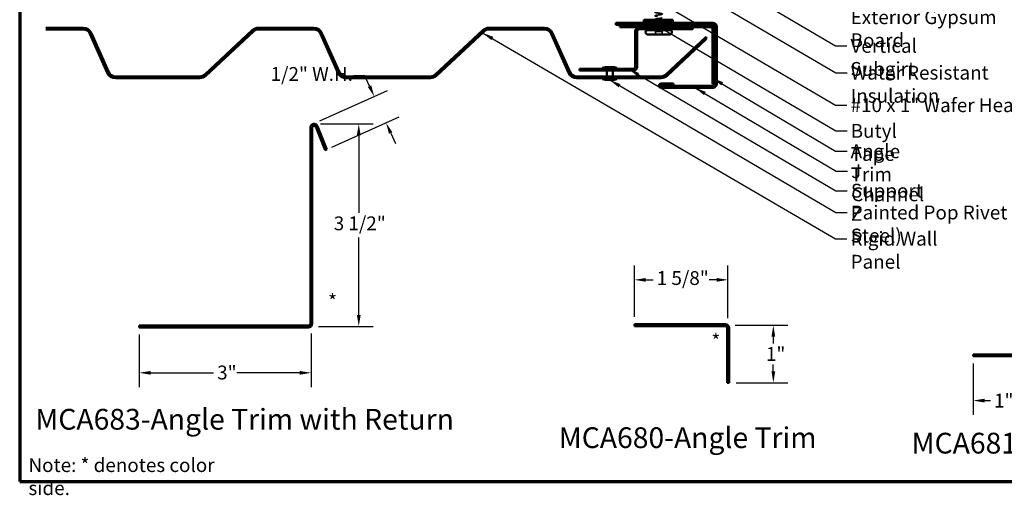
# Model space of a CAD drawing. Units: inches. Extents: x 0.6 to 33.4, y 0.4 to 21.4.
# Drawn here: x 0.6 to 17.7, y 0.4 to 8.6 of the extents above; entities that cross this region are included whole.
import ezdxf

# ---------------------------------------------------------------- set-up
doc = ezdxf.new("R2010")
doc.units = ezdxf.units.IN
doc.header["$LTSCALE"] = 2
doc.header["$MEASUREMENT"] = 0
doc.linetypes.add('DASHED', pattern=[0.2067, 0.1654, -0.0413])
doc.layers.get('0').update_dxf_attribs({"lineweight": 13})
for name, color, linetype, lineweight in [('Border (ANSI)', 7, 'Continuous', 70), ('Dimension (ANSI)', 7, 'Continuous', 25), ('Hatch (ANSI)', 7, 'Continuous', 18), ('Hidden (ANSI)', 7, 'DASHED', 35), ('Symbol (ANSI)', 7, 'Continuous', 25), ('Visible (ANSI)', 7, 'Continuous', 50)]:
    doc.layers.add(name, color=color, linetype=linetype, lineweight=lineweight)
doc.styles.add('Label Text (ANSI)', font='tahoma.ttf')
doc.styles.add('Note Text (ANSI)', font='tahoma.ttf')
doc.dimstyles.new('Architectural (ANSI)', dxfattribs={"dimscale": 2, "dimtxt": 0.12, "dimasz": 0.098425, "dimexe": 0.125, "dimexo": 0.0625, "dimgap": 0.031496, "dimtad": 0, "dimtih": 1, "dimtoh": 1, "dimdec": 4, "dimrnd": 1e-08, "dimzin": 3, "dimdsep": 46, "dimlunit": 4, "dimtxsty": 'Note Text (ANSI)', "dimcen": 0.09, "dimdle": 0.393701, "dimclrd": 256, "dimclre": 256, "dimclrt": 256, "dimadec": 0, "dimazin": 3, "dimtfac": 1, "dimtofl": 0, "dimtmove": 0, "dimatfit": 3, "dimfxl": 1, "dimfrac": 2, "dimtolj": 1, "dimtzin": 12, "dimlwd": -1, "dimlwe": -1, "dimarcsym": 0})
doc.dimstyles.new('Default (ANSI)$7', dxfattribs={"dimscale": 2, "dimtxt": 0.12, "dimasz": 0.098425, "dimexe": 0.125, "dimexo": 0.0625, "dimgap": 0.031496, "dimtad": 0, "dimtih": 1, "dimtoh": 1, "dimrnd": 1e-08, "dimzin": 4, "dimdsep": 46, "dimtxsty": 'Note Text (ANSI)', "dimcen": 0.09, "dimdle": 0.393701, "dimclrd": 256, "dimclre": 256, "dimclrt": 256, "dimadec": 0, "dimazin": 1, "dimtfac": 1, "dimtofl": 0, "dimtmove": 0, "dimatfit": 3, "dimfxl": 1, "dimtolj": 1, "dimtzin": 4, "dimlwd": -1, "dimlwe": -1, "dimarcsym": 0})

# ---------------------------------------------------------------- blocks, each defined once
blk = doc.blocks.new('Borders ATAS A Border')
at = {"layer": 'Border (ANSI)'}
for p, q in [((0.3, 10.7), (0.3, 0.3)), ((0.3, 0.3), (16.7, 0.3))]:
    blk.add_line(p, q, dxfattribs=at)
blk = doc.blocks.new('*D8')
at = {"layer": 'Defpoints', "color": 0, "transparency": 16777216}
for p in [(5.693, 6.801), (6.954, 6.822), (5.899, 6.346)]:
    blk.add_point(p, dxfattribs=at)
at = {"layer": 'Dimension (ANSI)', "transparency": 16777216}
for p, q in [((6.587, 7.636), (6.39, 7.636)), ((6.668, 7.456), (6.587, 7.636)), ((5.807, 6.852), (6.977, 7.38)), ((6.013, 6.397), (7.182, 6.925)), ((7.035, 6.642), (7.116, 6.463))]:
    blk.add_line(p, q, dxfattribs=at)
for points in [[(6.698, 7.47), (6.638, 7.443), (6.749, 7.277)], [(7.065, 6.656), (7.005, 6.629), (6.954, 6.822)]]:
    blk.add_solid(points, dxfattribs=at)
at = {"layer": 'Dimension (ANSI)', "transparency": 16777216, "insert": (4.952, 7.787), "char_height": 0.24, "attachment_point": 1, "style": 'Note Text (ANSI)'}
blk.add_mtext('\\A1;1/2"{ W.H.}', dxfattribs=at)
blk = doc.blocks.new('*D9')
at = {"layer": 'Defpoints', "color": 0, "transparency": 16777216}
for p in [(5.693, 6.801), (6.481, 6.801), (5.655, 3.289)]:
    blk.add_point(p, dxfattribs=at)
at = {"layer": 'Dimension (ANSI)', "transparency": 16777216}
for p, q in [((5.818, 6.801), (6.731, 6.801)), ((6.481, 6.604), (6.481, 5.259)), ((6.481, 3.486), (6.481, 4.83)), ((5.78, 3.289), (6.731, 3.289))]:
    blk.add_line(p, q, dxfattribs=at)
for points in [[(6.448, 6.604), (6.514, 6.604), (6.481, 6.801)], [(6.448, 3.486), (6.514, 3.486), (6.481, 3.289)]]:
    blk.add_solid(points, dxfattribs=at)
at = {"layer": 'Dimension (ANSI)', "transparency": 16777216, "insert": (6.047, 5.196), "char_height": 0.24, "attachment_point": 1, "style": 'Note Text (ANSI)'}
blk.add_mtext('\\A1;3 1/2"', dxfattribs=at)
blk = doc.blocks.new('*D10')
at = {"layer": 'Defpoints', "color": 0, "transparency": 16777216}
for p in [(2.674, 3.27), (5.655, 3.289), (5.655, 2.483)]:
    blk.add_point(p, dxfattribs=at)
at = {"layer": 'Dimension (ANSI)', "transparency": 16777216}
for p, q in [((2.674, 3.145), (2.674, 2.233)), ((5.655, 3.164), (5.655, 2.233)), ((2.87, 2.483), (3.962, 2.483)), ((5.458, 2.483), (4.367, 2.483))]:
    blk.add_line(p, q, dxfattribs=at)
for points in [[(2.87, 2.515), (2.87, 2.45), (2.674, 2.483)], [(5.458, 2.515), (5.458, 2.45), (5.655, 2.483)]]:
    blk.add_solid(points, dxfattribs=at)
at = {"layer": 'Dimension (ANSI)', "transparency": 16777216, "insert": (4.025, 2.608), "char_height": 0.24, "attachment_point": 1, "style": 'Note Text (ANSI)'}
blk.add_mtext('\\A1;3"', dxfattribs=at)
blk = doc.blocks.new('*D13')
at = {"layer": 'Defpoints', "color": 0, "transparency": 16777216}
for p in [(12.884, 3.308), (12.903, 2.311), (13.671, 2.311)]:
    blk.add_point(p, dxfattribs=at)
at = {"layer": 'Dimension (ANSI)', "transparency": 16777216}
for p, q in [((13.009, 3.308), (13.921, 3.308)), ((13.671, 3.111), (13.671, 2.993)), ((13.671, 2.508), (13.671, 2.626)), ((13.028, 2.311), (13.921, 2.311))]:
    blk.add_line(p, q, dxfattribs=at)
for points in [[(13.639, 3.111), (13.704, 3.111), (13.671, 3.308)], [(13.639, 2.508), (13.704, 2.508), (13.671, 2.311)]]:
    blk.add_solid(points, dxfattribs=at)
at = {"layer": 'Dimension (ANSI)', "transparency": 16777216, "insert": (13.543, 2.93), "char_height": 0.24, "attachment_point": 1, "style": 'Note Text (ANSI)'}
blk.add_mtext('\\A1;1"', dxfattribs=at)
blk = doc.blocks.new('*D14')
at = {"layer": 'Defpoints', "color": 0, "transparency": 16777216}
for p in [(11.262, 4.096), (11.262, 3.327), (12.884, 3.308)]:
    blk.add_point(p, dxfattribs=at)
at = {"layer": 'Dimension (ANSI)', "transparency": 16777216}
for p, q in [((11.262, 3.452), (11.262, 4.346)), ((12.884, 3.433), (12.884, 4.346)), ((11.459, 4.096), (11.586, 4.096)), ((12.687, 4.096), (12.56, 4.096))]:
    blk.add_line(p, q, dxfattribs=at)
for points in [[(11.459, 4.128), (11.459, 4.063), (11.262, 4.096)], [(12.687, 4.128), (12.687, 4.063), (12.884, 4.096)]]:
    blk.add_solid(points, dxfattribs=at)
at = {"layer": 'Dimension (ANSI)', "transparency": 16777216, "insert": (11.649, 4.247), "char_height": 0.24, "attachment_point": 1, "style": 'Note Text (ANSI)'}
blk.add_mtext('\\A1;1 5/8"', dxfattribs=at)
blk = doc.blocks.new('*D20')
at = {"layer": 'Defpoints', "color": 0, "transparency": 16777216}
for p in [(17.138, 2.77), (18.119, 2.788), (17.138, 2.001)]:
    blk.add_point(p, dxfattribs=at)
at = {"layer": 'Dimension (ANSI)', "transparency": 16777216}
for p, q in [((17.138, 2.645), (17.138, 1.751)), ((18.119, 2.663), (18.119, 1.751)), ((17.335, 2.001), (17.436, 2.001)), ((17.922, 2.001), (17.82, 2.001))]:
    blk.add_line(p, q, dxfattribs=at)
for points in [[(17.335, 2.034), (17.335, 1.968), (17.138, 2.001)], [(17.922, 2.034), (17.922, 1.968), (18.119, 2.001)]]:
    blk.add_solid(points, dxfattribs=at)
at = {"layer": 'Dimension (ANSI)', "transparency": 16777216, "insert": (17.499, 2.121), "char_height": 0.24, "attachment_point": 1, "style": 'Note Text (ANSI)'}
blk.add_mtext('\\A1;1"', dxfattribs=at)

msp = doc.modelspace()

# ---------------------------------------------------------------- hatches: boundary and pattern name
at = {"layer": 'Hatch (ANSI)', "true_color": 0x808000}
h = msp.add_hatch(dxfattribs=at)
h.set_pattern_fill('ANSI31', color=56, scale=0.5, style=0)
h.paths.add_polyline_path([(11.42745, 8.60402), (11.92745, 8.60402), (11.92745, 8.56402), (11.42745, 8.56402)])

# ---------------------------------------------------------------- linework, layer by layer
at = {"layer": 'Hidden (ANSI)', "ltscale": 0.023233}
msp.add_line((11.61641, 8.56402), (11.61641, 8.58852), dxfattribs=at)
at = {"layer": 'Hidden (ANSI)', "ltscale": 0.002617}
msp.add_line((11.61641, 8.55117), (11.61641, 8.55402), dxfattribs=at)
at = {"layer": 'Hidden (ANSI)', "ltscale": 0.019423}
msp.add_line((11.75141, 8.58352), (11.75141, 8.60402), dxfattribs=at)
at = {"layer": 'Hidden (ANSI)', "ltscale": 0.001241}
msp.add_line((11.75141, 8.55612), (11.75141, 8.55752), dxfattribs=at)
at = {"layer": 'Hidden (ANSI)', "ltscale": 0.030375}
for p, q in [((11.75141, 8.52202), (11.75141, 8.55402)), ((10.7847, 7.75702), (10.7847, 7.72502)), ((10.8847, 7.75702), (10.8847, 7.72502))]:
    msp.add_line(p, q, dxfattribs=at)
at = {"layer": 'Hidden (ANSI)', "ltscale": 0.005474}
msp.add_line((11.61641, 8.52202), (11.61641, 8.52788), dxfattribs=at)
at = {"layer": 'Hidden (ANSI)', "ltscale": 0.02682}
msp.add_line((11.61641, 8.48376), (11.61641, 8.51202), dxfattribs=at)
at = {"layer": 'Hidden (ANSI)', "ltscale": 0.017772}
msp.add_line((11.61641, 8.45252), (11.61641, 8.47129), dxfattribs=at)
at = {"layer": 'Hidden (ANSI)', "ltscale": 0.049422}
for p, q in [((11.62741, 8.35502), (11.62741, 8.40702)), ((11.74041, 8.35502), (11.74041, 8.40702))]:
    msp.add_line(p, q, dxfattribs=at)
at = {"layer": 'Hidden (ANSI)', "ltscale": 0.107515}
msp.add_line((11.74041, 8.40702), (11.62741, 8.40702), dxfattribs=at)
at = {"layer": 'Hidden (ANSI)', "ltscale": 0.018528}
msp.add_line((11.75141, 8.48002), (11.75141, 8.49958), dxfattribs=at)
at = {"layer": 'Hidden (ANSI)', "ltscale": 0.021328}
msp.add_line((11.75141, 8.45252), (11.75141, 8.47502), dxfattribs=at)
at = {"layer": 'Hidden (ANSI)', "ltscale": 0.02847}
for p, q in [((10.7847, 7.62502), (10.7847, 7.59502)), ((10.8847, 7.62502), (10.8847, 7.59502))]:
    msp.add_line(p, q, dxfattribs=at)
at = {"layer": 'Hidden (ANSI)', "ltscale": 0.00924}
msp.add_arc((11.59391, 8.45252), 0.0225, 335.025035, 0, dxfattribs=at)
at = {"layer": 'Hidden (ANSI)', "ltscale": 0.002329}
msp.add_arc((11.77391, 8.45252), 0.0225, 180, 186.494321, dxfattribs=at)
at = {"layer": 'Hidden (ANSI)', "ltscale": 0.000878104}
msp.add_arc((11.77391, 8.45252), 0.0225, 202.655912, 205.27126, dxfattribs=at)
at = {"layer": 'Hidden (ANSI)', "ltscale": 1.03389}
msp.add_open_spline([(11.68391, 8.56802), (11.71144, 8.57205), (11.73802, 8.57607), (11.74739, 8.5801), (11.75675, 8.58412), (11.74826, 8.58815), (11.7271, 8.59217), (11.70594, 8.5962), (11.67358, 8.60022), (11.64982, 8.60425), (11.62606, 8.60827), (11.61254, 8.6123), (11.61753, 8.61632), (11.62252, 8.62035), (11.64568, 8.62437), (11.67284, 8.6284), (11.7, 8.63242), (11.72927, 8.63645), (11.74276, 8.64047), (11.75625, 8.6445), (11.75301, 8.64852), (11.73502, 8.65255), (11.71704, 8.65657), (11.68556, 8.6606), (11.65984, 8.66462), (11.63412, 8.66865), (11.61594, 8.67267), (11.61642, 8.6767), (11.6169, 8.68072), (11.63601, 8.68475), (11.66206, 8.68877), (11.68811, 8.6928), (11.71929, 8.69682), (11.73654, 8.70085), (11.75378, 8.70487), (11.75588, 8.7089), (11.74156, 8.71292), (11.72724, 8.71695), (11.6975, 8.72097), (11.67051, 8.725), (11.64353, 8.72902), (11.62118, 8.73305), (11.61714, 8.73707), (11.6131, 8.7411), (11.62765, 8.74512), (11.65188, 8.74915), (11.67612, 8.75317), (11.70836, 8.7572), (11.72889, 8.76122), (11.74942, 8.76525), (11.75681, 8.76927), (11.74654, 8.7733), (11.73627, 8.77732), (11.70906, 8.78135), (11.68155, 8.78537), (11.65403, 8.7894), (11.62813, 8.79342), (11.61967, 8.79744), (11.61122, 8.80147), (11.6208, 8.80549), (11.64257, 8.80952), (11.66433, 8.81354), (11.69676, 8.81757), (11.72002, 8.82159), (11.74328, 8.82562), (11.75576, 8.82964), (11.74982, 8.83367), (11.74389, 8.83769), (11.71995, 8.84172), (11.69265, 8.84574), (11.66535, 8.84977), (11.63658, 8.85379), (11.62394, 8.85782), (11.6113, 8.86184), (11.61567, 8.86587), (11.63438, 8.86989), (11.65308, 8.87392), (11.68481, 8.87794), (11.71018, 8.88197), (11.73554, 8.88599), (11.75276, 8.89002), (11.75132, 8.89404), (11.74987, 8.89807), (11.72986, 8.90209), (11.70351, 8.90612), (11.67716, 8.91014), (11.64632, 8.91417), (11.62984, 8.91819), (11.61336, 8.92222), (11.61239, 8.92624), (11.62752, 8.93027), (11.63975, 8.93352), (11.66166, 8.93677), (11.68391, 8.94002)], degree=3, knots=[0, 0, 0, 0, 1.22367682, 1.22367682, 1.22367682, 2.44735363, 2.44735363, 2.44735363, 3.67103045, 3.67103045, 3.67103045, 4.89470726, 4.89470726, 4.89470726, 6.11838408, 6.11838408, 6.11838408, 7.3420609, 7.3420609, 7.3420609, 8.56573771, 8.56573771, 8.56573771, 9.78941453, 9.78941453, 9.78941453, 11.01309134, 11.01309134, 11.01309134, 12.23676816, 12.23676816, 12.23676816, 13.46044498, 13.46044498, 13.46044498, 14.68412179, 14.68412179, 14.68412179, 15.90779861, 15.90779861, 15.90779861, 17.13147542, 17.13147542, 17.13147542, 18.35515224, 18.35515224, 18.35515224, 19.57882906, 19.57882906, 19.57882906, 20.80250587, 20.80250587, 20.80250587, 22.02618269, 22.02618269, 22.02618269, 23.2498595, 23.2498595, 23.2498595, 24.47353632, 24.47353632, 24.47353632, 25.69721314, 25.69721314, 25.69721314, 26.92088995, 26.92088995, 26.92088995, 28.14456677, 28.14456677, 28.14456677, 29.36824358, 29.36824358, 29.36824358, 30.5919204, 30.5919204, 30.5919204, 31.81559722, 31.81559722, 31.81559722, 33.03927403, 33.03927403, 33.03927403, 34.26295085, 34.26295085, 34.26295085, 35.48662766, 35.48662766, 35.48662766, 36.71030448, 36.71030448, 36.71030448, 37.69911184, 37.69911184, 37.69911184, 37.69911184], dxfattribs=at)
at = {"layer": 'Hidden (ANSI)', "ltscale": 0.034}
msp.add_open_spline([(11.59405, 8.59852), (11.59277, 8.59917), (11.59183, 8.59984), (11.59114, 8.60213), (11.59192, 8.60319), (11.59318, 8.60402)], degree=3, knots=[0, 0, 0, 0, 0.042878708, 0.042878708, 0.0906968832, 0.0906968832, 0.0906968832, 0.0906968832], dxfattribs=at)
at = {"layer": 'Hidden (ANSI)', "ltscale": 0.037826}
msp.add_open_spline([(11.59686, 8.53664), (11.59558, 8.53728), (11.59465, 8.53793), (11.59371, 8.54044), (11.59498, 8.54183), (11.5968, 8.54276)], degree=3, knots=[0, 0, 0, 0, 0.041239458, 0.041239458, 0.100850362, 0.100850362, 0.100850362, 0.100850362], dxfattribs=at)
at = {"layer": 'Hidden (ANSI)', "ltscale": 0.026765}
for points in [[(11.61917, 8.58569), (11.61082, 8.59), (11.60244, 8.59427), (11.59405, 8.59852)], [(11.74865, 8.58636), (11.757, 8.58204), (11.76538, 8.57778), (11.77377, 8.57353)]]:
    msp.add_open_spline(points, degree=3, dxfattribs=at)
at = {"layer": 'Hidden (ANSI)', "ltscale": 0.023375}
msp.add_open_spline([(11.5968, 8.54276), (11.60412, 8.54649), (11.61143, 8.55024), (11.61872, 8.55402)], degree=3, dxfattribs=at)
at = {"layer": 'Hidden (ANSI)', "ltscale": 0.323763}
msp.add_open_spline([(11.68386, 8.60402), (11.67489, 8.60271), (11.66593, 8.6014), (11.65765, 8.60008), (11.63228, 8.59606), (11.61506, 8.59203), (11.6165, 8.58801), (11.61795, 8.58398), (11.63797, 8.57996), (11.66431, 8.57593), (11.69066, 8.57191), (11.72151, 8.56788), (11.73798, 8.56386), (11.75049, 8.5608), (11.75407, 8.55775), (11.74844, 8.55469)], degree=3, knots=[-6.28318531, -6.28318531, -6.28318531, -6.28318531, -5.88351463, -5.88351463, -5.88351463, -4.65983781, -4.65983781, -4.65983781, -3.436161, -3.436161, -3.436161, -2.21248418, -2.21248418, -2.21248418, -1.28372648, -1.28372648, -1.28372648, -1.28372648], dxfattribs=at)
at = {"layer": 'Hidden (ANSI)', "ltscale": 0.224606}
msp.add_open_spline([(11.75141, 8.51746), (11.75141, 8.51838), (11.75067, 8.51929), (11.74695, 8.52163), (11.74301, 8.52303), (11.73223, 8.52586), (11.7255, 8.52726), (11.7101, 8.53009), (11.70159, 8.53149), (11.68395, 8.53432), (11.67498, 8.53572), (11.65779, 8.53855), (11.64973, 8.53995), (11.63564, 8.54278), (11.62974, 8.54418), (11.6209, 8.54701), (11.61805, 8.54841), (11.61583, 8.55124), (11.61647, 8.55264), (11.61909, 8.55421), (11.61936, 8.55436), (11.61964, 8.5545)], degree=3, knots=[1.054132497, 1.054132497, 1.054132497, 1.054132497, 1.098777441, 1.098777441, 1.167451031, 1.167451031, 1.236124621, 1.236124621, 1.304798211, 1.304798211, 1.373471801, 1.373471801, 1.442145391, 1.442145391, 1.510818981, 1.510818981, 1.579492571, 1.579492571, 1.648166161, 1.648166161, 1.655376266, 1.655376266, 1.655376266, 1.655376266], dxfattribs=at)
at = {"layer": 'Hidden (ANSI)', "ltscale": 0.446367}
msp.add_open_spline([(11.68391, 8.54202), (11.67504, 8.54084), (11.66626, 8.53967), (11.64988, 8.5373), (11.64243, 8.53613), (11.6299, 8.53376), (11.62493, 8.53259), (11.61815, 8.53023), (11.61641, 8.52905), (11.61642, 8.52669), (11.61817, 8.52552), (11.62497, 8.52315), (11.62995, 8.52198), (11.64251, 8.51961), (11.64996, 8.51844), (11.66635, 8.51607), (11.67514, 8.5149), (11.69287, 8.51254), (11.70165, 8.51136), (11.71803, 8.509), (11.72546, 8.50783), (11.73798, 8.50546), (11.74294, 8.50429), (11.7497, 8.50192), (11.75143, 8.50075), (11.75139, 8.49838), (11.74963, 8.49721), (11.7428, 8.49484), (11.73781, 8.49367), (11.72524, 8.49131), (11.71778, 8.49013), (11.70138, 8.48777), (11.6926, 8.4866), (11.67486, 8.48423), (11.66608, 8.48306), (11.65362, 8.48126), (11.64955, 8.48064), (11.64574, 8.48002)], degree=3, knots=[0, 0, 0, 0, 0.06817207, 0.06817207, 0.13634415, 0.13634415, 0.20451622, 0.20451622, 0.2726883, 0.2726883, 0.34086037, 0.34086037, 0.40903245, 0.40903245, 0.47720452, 0.47720452, 0.5453766, 0.5453766, 0.61354867, 0.61354867, 0.68172075, 0.68172075, 0.74989282, 0.74989282, 0.8180649, 0.8180649, 0.88623697, 0.88623697, 0.95440905, 0.95440905, 1.02258112, 1.02258112, 1.0907532, 1.0907532, 1.15892527, 1.15892527, 1.19458487, 1.19458487, 1.19458487, 1.19458487], dxfattribs=at)
at = {"layer": 'Hidden (ANSI)', "ltscale": 0.024167}
msp.add_open_spline([(11.65933, 8.56402), (11.66176, 8.56444), (11.66425, 8.56486), (11.67238, 8.56619), (11.67813, 8.56711), (11.68391, 8.56802)], degree=3, knots=[1.8098955789, 1.8098955789, 1.8098955789, 1.8098955789, 1.830108883, 1.830108883, 1.8747044249, 1.8747044249, 1.8747044249, 1.8747044249], dxfattribs=at)
at = {"layer": 'Hidden (ANSI)', "ltscale": 0.078776}
msp.add_open_spline([(11.74707, 8.55402), (11.74537, 8.55328), (11.74311, 8.55253), (11.7403, 8.55178), (11.72807, 8.54853), (11.70616, 8.54528), (11.68391, 8.54202)], degree=3, knots=[-1.21610038, -1.21610038, -1.21610038, -1.21610038, -0.98880736, -0.98880736, -0.98880736, 0, 0, 0, 0], dxfattribs=at)
at = {"layer": 'Hidden (ANSI)', "ltscale": 0.007261}
msp.add_open_spline([(11.77377, 8.56752), (11.77147, 8.56636), (11.76917, 8.56519), (11.76688, 8.56402)], degree=3, dxfattribs=at)
at = {"layer": 'Hidden (ANSI)', "ltscale": 0.03786}
msp.add_open_spline([(11.77377, 8.57353), (11.77505, 8.57288), (11.776, 8.57221), (11.77676, 8.56966), (11.77551, 8.5684), (11.77377, 8.56752)], degree=3, knots=[0, 0, 0, 0, 0.042878708, 0.042878708, 0.100963035, 0.100963035, 0.100963035, 0.100963035], dxfattribs=at)
at = {"layer": 'Hidden (ANSI)', "ltscale": 0.023278}
msp.add_open_spline([(11.61874, 8.52551), (11.61146, 8.52924), (11.60416, 8.53295), (11.59686, 8.53664)], degree=3, dxfattribs=at)
at = {"layer": 'Hidden (ANSI)', "ltscale": 0.00644}
msp.add_open_spline([(11.60643, 8.48002), (11.60687, 8.48041), (11.6074, 8.48077), (11.60799, 8.48107)], degree=3, dxfattribs=at)
at = {"layer": 'Hidden (ANSI)', "ltscale": 0.004497}
msp.add_open_spline([(11.60807, 8.47436), (11.60765, 8.47458), (11.60726, 8.4748), (11.60692, 8.47502)], degree=3, dxfattribs=at)
at = {"layer": 'Hidden (ANSI)', "ltscale": 0.012394}
msp.add_open_spline([(11.60799, 8.48107), (11.61188, 8.48307), (11.61576, 8.48507), (11.61964, 8.48709)], degree=3, dxfattribs=at)
at = {"layer": 'Hidden (ANSI)', "ltscale": 0.011303}
msp.add_open_spline([(11.61874, 8.46892), (11.61519, 8.47074), (11.61163, 8.47256), (11.60807, 8.47436)], degree=3, dxfattribs=at)
at = {"layer": 'Hidden (ANSI)', "ltscale": 0.360869}
msp.add_open_spline([(11.74963, 8.45252), (11.74759, 8.45394), (11.74386, 8.45534), (11.73345, 8.45817), (11.72687, 8.45957), (11.71171, 8.4624), (11.70328, 8.4638), (11.6857, 8.46663), (11.67672, 8.46803), (11.65941, 8.47086), (11.65126, 8.47226), (11.63689, 8.47509), (11.63081, 8.47649), (11.62158, 8.47932), (11.61852, 8.48072), (11.61584, 8.48355), (11.61626, 8.48495), (11.62055, 8.48778), (11.62438, 8.48919), (11.63498, 8.49201), (11.64164, 8.49342), (11.65692, 8.49625), (11.66538, 8.49765), (11.683, 8.50048), (11.69198, 8.50188), (11.70922, 8.50471), (11.71733, 8.50611), (11.73156, 8.50894), (11.73755, 8.51034), (11.74236, 8.51184), (11.74264, 8.51193), (11.74292, 8.51202)], degree=3, knots=[0, 0, 0, 0, 0.06867359, 0.06867359, 0.13734718, 0.13734718, 0.20602077, 0.20602077, 0.27469436, 0.27469436, 0.34336795, 0.34336795, 0.41204154, 0.41204154, 0.48071513, 0.48071513, 0.54938872, 0.54938872, 0.61806231, 0.61806231, 0.6867359, 0.6867359, 0.75540949, 0.75540949, 0.82408308, 0.82408308, 0.892756671, 0.892756671, 0.961430261, 0.961430261, 0.965830559, 0.965830559, 0.965830559, 0.965830559], dxfattribs=at)
at = {"layer": 'Hidden (ANSI)', "ltscale": 0.161924}
msp.add_open_spline([(11.62213, 8.47502), (11.6219, 8.47495), (11.62168, 8.47487), (11.6181, 8.47362), (11.61638, 8.47244), (11.61644, 8.47008), (11.61822, 8.46891), (11.62507, 8.46654), (11.63007, 8.46537), (11.64265, 8.463), (11.65012, 8.46183), (11.66653, 8.45946), (11.67532, 8.45829), (11.68992, 8.45634), (11.69563, 8.45558), (11.70671, 8.45405), (11.71204, 8.45329), (11.71704, 8.45252)], degree=3, knots=[1.290931003, 1.290931003, 1.290931003, 1.290931003, 1.295269422, 1.295269422, 1.363441496, 1.363441496, 1.431613571, 1.431613571, 1.499785646, 1.499785646, 1.567957721, 1.567957721, 1.636129796, 1.636129796, 1.680201881, 1.680201881, 1.724273966, 1.724273966, 1.724273966, 1.724273966], dxfattribs=at)
at = {"layer": 'Hidden (ANSI)', "ltscale": 0.085974}
msp.add_open_spline([(11.71704, 8.45252), (11.72536, 8.45125), (11.73266, 8.45004), (11.74355, 8.44785), (11.74742, 8.44687), (11.75249, 8.44494), (11.75357, 8.44401), (11.75293, 8.44273), (11.75248, 8.44237), (11.75178, 8.442)], degree=3, knots=[0, 0, 0, 0, 0.073437983, 0.073437983, 0.137291237, 0.137291237, 0.202952553, 0.202952553, 0.230280993, 0.230280993, 0.230280993, 0.230280993], dxfattribs=at)
at = {"layer": 'Hidden (ANSI)', "ltscale": 0.051912}
msp.add_open_spline([(11.74297, 8.44301), (11.74527, 8.44404), (11.74741, 8.44513), (11.75076, 8.44752), (11.75164, 8.44872), (11.7515, 8.45079), (11.75086, 8.45167), (11.74963, 8.45252)], degree=3, knots=[0.0332372542, 0.0332372542, 0.0332372542, 0.0332372542, 0.0620117974, 0.0620117974, 0.0944429645, 0.0944429645, 0.1196489351, 0.1196489351, 0.1196489351, 0.1196489351], dxfattribs=at)
at = {"layer": 'Hidden (ANSI)', "ltscale": 0.003367}
msp.add_open_spline([(11.74818, 8.5208), (11.74926, 8.52024), (11.75033, 8.51968), (11.75141, 8.51912)], degree=3, dxfattribs=at)
at = {"layer": 'Hidden (ANSI)', "ltscale": 0.006376}
msp.add_open_spline([(11.74818, 8.45338), (11.75019, 8.45234), (11.7522, 8.4513), (11.75422, 8.45026)], degree=3, dxfattribs=at)
at = {"layer": 'Hidden (ANSI)', "ltscale": 0.017301}
msp.add_open_spline([(11.76537, 8.50551), (11.75993, 8.50276), (11.75451, 8.49999), (11.74909, 8.49721)], degree=3, dxfattribs=at)
at = {"layer": 'Hidden (ANSI)', "ltscale": 0.00026593}
msp.add_open_spline([(11.75411, 8.4432), (11.754, 8.44314), (11.75389, 8.44308), (11.75377, 8.44302)], degree=3, dxfattribs=at)
at = {"layer": 'Hidden (ANSI)', "ltscale": 0.037699}
msp.add_open_spline([(11.75422, 8.45026), (11.75544, 8.44963), (11.75634, 8.44898), (11.7574, 8.44731), (11.75739, 8.44618), (11.75631, 8.4445), (11.75538, 8.44385), (11.75411, 8.4432)], degree=3, knots=[0, 0, 0, 0, 0.033689733, 0.033689733, 0.06638175, 0.06638175, 0.100652677, 0.100652677, 0.100652677, 0.100652677], dxfattribs=at)
at = {"layer": 'Hidden (ANSI)', "ltscale": 0.000146876}
msp.add_open_spline([(11.76521, 8.51202), (11.76528, 8.51199), (11.76536, 8.51195), (11.76544, 8.51191)], degree=3, dxfattribs=at)
at = {"layer": 'Hidden (ANSI)', "ltscale": 0.037792}
msp.add_open_spline([(11.76544, 8.51191), (11.7667, 8.51126), (11.76761, 8.51061), (11.76871, 8.50807), (11.76739, 8.50653), (11.76537, 8.50551)], degree=3, knots=[0, 0, 0, 0, 0.03902852, 0.03902852, 0.100709189, 0.100709189, 0.100709189, 0.100709189], dxfattribs=at)
at = {"layer": 'Visible (ANSI)', "color": 1, "true_color": 0xff0000}
for p, q in [((12.62541, 8.55402), (10.93941, 8.55402)), ((10.93941, 8.52202), (10.93941, 8.55402)), ((10.93941, 8.52202), (12.62541, 8.52202)), ((12.58341, 8.51202), (11.00641, 8.51202)), ((11.00641, 8.51202), (11.00641, 8.48002)), ((11.00641, 8.48002), (12.58341, 8.48002)), ((11.2777, 7.78902), (11.2777, 8.41102)), ((11.3097, 7.78902), (11.3097, 8.41102)), ((11.3417, 8.47502), (12.2777, 8.47502)), ((11.3417, 8.44302), (12.2777, 8.44302)), ((12.2777, 8.47502), (12.2777, 8.44302)), ((12.61541, 8.44802), (12.61541, 7.49602)), ((12.64741, 7.49602), (12.64741, 8.44802)), ((12.65741, 8.49002), (12.65741, 7.49302)), ((12.68941, 7.49302), (12.68941, 8.49002)), ((10.3097, 7.75702), (11.2457, 7.75702)), ((10.3097, 7.75702), (10.3097, 7.72502)), ((10.3097, 7.72502), (11.2457, 7.72502)), ((11.93941, 7.49942), (11.72461, 7.49942)), ((11.72461, 7.46742), (11.93941, 7.46742)), ((12.62541, 7.46102), (11.72461, 7.46102)), ((11.72461, 7.42902), (12.62541, 7.42902)), ((11.93941, 7.46742), (11.93941, 7.49942)), ((12.64741, 7.49602), (12.61541, 7.49602)), ((5.64156, 3.33408), (5.64156, 6.73808)), ((5.67356, 3.33408), (5.67356, 6.73808)), ((5.73523, 6.75007), (5.89856, 6.34582)), ((5.7649, 6.76206), (5.92823, 6.35781)), ((5.92823, 6.35781), (5.89856, 6.34582)), ((2.67356, 3.30208), (5.60956, 3.30208)), ((2.67356, 3.30208), (2.67356, 3.27008)), ((2.67356, 3.27008), (5.60956, 3.27008)), ((12.83884, 3.32688), (11.26184, 3.32688)), ((11.26184, 3.32688), (11.26184, 3.29488)), ((11.26184, 3.29488), (12.83884, 3.29488)), ((12.87084, 3.26288), (12.87084, 2.31088)), ((12.90284, 2.31088), (12.90284, 3.26288)), ((18.07381, 2.80172), (17.13781, 2.80172)), ((17.13781, 2.76972), (17.13781, 2.80172)), ((18.07381, 2.76972), (17.13781, 2.76972)), ((12.90284, 2.31088), (12.87084, 2.31088))]:
    msp.add_line(p, q, dxfattribs=at)
at = {"layer": 'Visible (ANSI)', "color": 56, "true_color": 0x808000}
for p, q in [((11.42745, 8.56402), (11.42745, 8.60402)), ((11.42745, 8.60402), (11.92745, 8.60402)), ((11.92745, 8.56402), (11.42745, 8.56402)), ((11.92745, 8.60402), (11.92745, 8.56402))]:
    msp.add_line(p, q, dxfattribs=at)
at = {"layer": 'Visible (ANSI)'}
for p, q in [((11.61641, 8.55402), (11.61641, 8.56402)), ((11.68391, 8.55413), (11.68391, 8.55592)), ((11.75141, 8.60402), (11.75141, 8.61402)), ((11.75141, 8.55402), (11.75141, 8.55612)), ((11.45641, 8.39002), (11.45641, 8.39502)), ((11.87641, 8.43002), (11.49141, 8.43002)), ((11.61641, 8.51202), (11.61641, 8.52202)), ((11.75141, 8.51746), (11.75141, 8.52202)), ((11.75141, 8.47502), (11.75141, 8.48002)), ((11.91141, 8.39002), (11.91141, 8.39502)), ((11.87641, 8.35502), (11.49141, 8.35502)), ((10.9597, 7.77502), (10.7097, 7.77502)), ((10.7097, 7.76502), (10.7097, 7.77502)), ((10.9597, 7.76502), (10.7097, 7.76502)), ((10.7847, 7.76502), (10.7847, 7.75702)), ((10.7847, 7.72502), (10.7847, 7.62502)), ((10.8597, 7.78702), (10.8097, 7.78702)), ((10.8847, 7.76502), (10.8847, 7.75702)), ((10.8847, 7.72502), (10.8847, 7.62502)), ((10.9597, 7.76502), (10.9597, 7.77502)), ((10.9597, 7.58502), (10.7097, 7.58502)), ((10.7097, 7.57502), (10.7097, 7.58502)), ((10.9597, 7.57502), (10.7097, 7.57502)), ((10.7847, 7.59502), (10.7847, 7.58502)), ((10.8597, 7.56302), (10.8097, 7.56302)), ((10.8847, 7.59502), (10.8847, 7.58502)), ((10.9597, 7.57502), (10.9597, 7.58502))]:
    msp.add_line(p, q, dxfattribs=at)
at = {"layer": 'Visible (ANSI)', "color": 5, "true_color": 0x0000ff}
for p, q in [((1.05292, 8.47002), (1.70165, 8.47002)), ((1.05292, 8.44002), (1.70165, 8.44002)), ((1.84325, 8.37807), (2.14551, 7.69918)), ((3.80824, 7.65861), (4.63372, 8.42838)), ((3.8287, 7.63666), (4.65418, 8.40644)), ((4.73943, 8.47002), (5.70165, 8.47002)), ((4.73943, 8.44002), (5.70165, 8.44002)), ((5.84325, 8.37807), (6.14551, 7.69918)), ((7.80824, 7.65861), (8.63372, 8.42838)), ((7.8287, 7.63666), (8.65418, 8.40644)), ((8.73943, 8.47002), (9.70165, 8.47002)), ((8.73943, 8.44002), (9.70165, 8.44002)), ((9.84325, 8.37807), (10.14551, 7.69918)), ((1.81584, 8.36587), (2.1181, 7.68698)), ((5.81584, 8.36587), (6.1181, 7.68698)), ((9.81584, 8.36587), (10.1181, 7.68698)), ((11.80824, 7.65861), (12.50901, 8.31209)), ((11.8287, 7.63666), (12.50901, 8.27107)), ((12.50901, 8.27107), (12.50901, 8.31209)), ((2.2597, 7.62502), (3.72299, 7.62502)), ((2.2597, 7.59502), (3.72299, 7.59502)), ((6.2597, 7.62502), (7.72299, 7.62502)), ((6.2597, 7.59502), (7.72299, 7.59502)), ((10.2597, 7.62502), (11.72299, 7.62502)), ((10.2597, 7.59502), (11.72299, 7.59502))]:
    msp.add_line(p, q, dxfattribs=at)
at = {"layer": 'Visible (ANSI)', "color": 1, "true_color": 0xff0000}
for centre, radius, start, end in [((12.62541, 8.49002), 0.064, 0, 90), ((11.3417, 8.41102), 0.064, 90, 180), ((11.3417, 8.41102), 0.032, 90, 180), ((12.58341, 8.44802), 0.064, 0, 90), ((12.58341, 8.44802), 0.032, 0, 90), ((12.62541, 8.49002), 0.032, 0, 90), ((11.2457, 7.78902), 0.032, 270, 0), ((11.2457, 7.78902), 0.064, 270, 0), ((11.72461, 7.46422), 0.0352, 90, 270), ((11.72461, 7.46422), 0.0032, 90, 270), ((12.62541, 7.49302), 0.032, 270, 0), ((12.62541, 7.49302), 0.064, 270, 0), ((5.70556, 6.73808), 0.064, 22, 180), ((5.70556, 6.73808), 0.032, 22, 180), ((5.60956, 3.33408), 0.032, 270, 0), ((5.60956, 3.33408), 0.064, 270, 0), ((12.83884, 3.26288), 0.064, 0, 90), ((12.83884, 3.26288), 0.032, 0, 90)]:
    msp.add_arc(centre, radius, start, end, dxfattribs=at)
at = {"layer": 'Visible (ANSI)', "color": 5, "true_color": 0x0000ff}
for centre, radius, start, end in [((1.70165, 8.31502), 0.155, 24, 90), ((1.70165, 8.31502), 0.125, 24, 90), ((4.73943, 8.31502), 0.155, 90, 133), ((4.73943, 8.31502), 0.125, 90, 133), ((5.70165, 8.31502), 0.155, 24, 90), ((5.70165, 8.31502), 0.125, 24, 90), ((8.73943, 8.31502), 0.155, 90, 133), ((8.73943, 8.31502), 0.125, 90, 133), ((9.70165, 8.31502), 0.155, 24, 90), ((9.70165, 8.31502), 0.125, 24, 90), ((2.2597, 7.75002), 0.155, 204, 270), ((2.2597, 7.75002), 0.125, 204, 270), ((6.2597, 7.75002), 0.155, 204, 270), ((6.2597, 7.75002), 0.125, 204, 270), ((10.2597, 7.75002), 0.155, 204, 270), ((10.2597, 7.75002), 0.125, 204, 270), ((3.72299, 7.75002), 0.125, 270, 313), ((3.72299, 7.75002), 0.155, 270, 313), ((7.72299, 7.75002), 0.125, 270, 313), ((7.72299, 7.75002), 0.155, 270, 313), ((11.72299, 7.75002), 0.125, 270, 313), ((11.72299, 7.75002), 0.155, 270, 313)]:
    msp.add_arc(centre, radius, start, end, dxfattribs=at)
at = {"layer": 'Visible (ANSI)'}
for centre, radius, start, end in [((11.49141, 8.39502), 0.035, 90, 180), ((11.49141, 8.39002), 0.035, 180, 270), ((11.59391, 8.45252), 0.0225, 270, 335.025035), ((11.77391, 8.45252), 0.0225, 205.27126, 270), ((11.87641, 8.39502), 0.035, 0, 90), ((11.87641, 8.39002), 0.035, 270, 0), ((10.81207, 7.34464), 0.44239, 90.306435, 103.379111), ((10.85734, 7.34464), 0.44239, 76.620889, 89.693565), ((10.81207, 8.00541), 0.44239, 256.620889, 269.693565), ((10.85734, 8.00541), 0.44239, 270.306435, 283.379111)]:
    msp.add_arc(centre, radius, start, end, dxfattribs=at)
for points in [[(11.59318, 8.60402), (11.59345, 8.6042), (11.59375, 8.60437), (11.59405, 8.60453)], [(11.59405, 8.60453), (11.60028, 8.60768), (11.60649, 8.61084), (11.6127, 8.61402)], [(11.61872, 8.55402), (11.61903, 8.55418), (11.61933, 8.55434), (11.61964, 8.5545)], [(11.74844, 8.55469), (11.74803, 8.55447), (11.74758, 8.55425), (11.74707, 8.55402)], [(11.76688, 8.56402), (11.76079, 8.56093), (11.75471, 8.55782), (11.74865, 8.55469)], [(11.73496, 8.43977), (11.73743, 8.44073), (11.74031, 8.44183), (11.74297, 8.44301)], [(11.75141, 8.51912), (11.756, 8.51674), (11.7606, 8.51438), (11.76521, 8.51202)], [(11.75377, 8.44302), (11.75311, 8.44268), (11.75244, 8.44234), (11.75178, 8.442)]]:
    msp.add_open_spline(points, degree=3, dxfattribs=at)
for points, knots in [([(11.61964, 8.5545), (11.62207, 8.55577), (11.62582, 8.55702), (11.63621, 8.5597), (11.64302, 8.56111), (11.65353, 8.56302), (11.65639, 8.56352), (11.65933, 8.56402)], [1.655376266, 1.655376266, 1.655376266, 1.655376266, 1.716839751, 1.716839751, 1.785513341, 1.785513341, 1.809895579, 1.809895579, 1.809895579, 1.809895579]), ([(11.74109, 8.61402), (11.73889, 8.6134), (11.73634, 8.61278), (11.73345, 8.61216), (11.72085, 8.60945), (11.70235, 8.60673), (11.68386, 8.60402)], [-7.29660229, -7.29660229, -7.29660229, -7.29660229, -7.10719144, -7.10719144, -7.10719144, -6.28318531, -6.28318531, -6.28318531, -6.28318531]), ([(11.60692, 8.47502), (11.60626, 8.47546), (11.60575, 8.47593), (11.60473, 8.47767), (11.60524, 8.47897), (11.60643, 8.48002)], [0.0122466705, 0.0122466705, 0.0122466705, 0.0122466705, 0.0357738637, 0.0357738637, 0.0831578881, 0.0831578881, 0.0831578881, 0.0831578881]), ([(11.64574, 8.48002), (11.64227, 8.47946), (11.63902, 8.4789), (11.63018, 8.47723), (11.62547, 8.47613), (11.62213, 8.47502)], [1.1945848708, 1.1945848708, 1.1945848708, 1.1945848708, 1.2270973467, 1.2270973467, 1.2909310026, 1.2909310026, 1.2909310026, 1.2909310026]), ([(11.74186, 8.43941), (11.7409, 8.43925), (11.73984, 8.43912), (11.73763, 8.43896), (11.73664, 8.43894), (11.73549, 8.43899), (11.73516, 8.43902), (11.73476, 8.43909), (11.73459, 8.43913), (11.73445, 8.4392), (11.73442, 8.43922), (11.73438, 8.43924), (11.73437, 8.43926), (11.73435, 8.43928), (11.73434, 8.43929), (11.73433, 8.43931), (11.73433, 8.43932), (11.73433, 8.43934), (11.73433, 8.43936), (11.73434, 8.4394), (11.73435, 8.43942), (11.73441, 8.4395), (11.73449, 8.43955), (11.73468, 8.43966), (11.73483, 8.43972), (11.73496, 8.43977)], [0, 0, 0, 0, 0.0137437644, 0.0137437644, 0.0271917623, 0.0271917623, 0.0339377152, 0.0339377152, 0.0375735925, 0.0375735925, 0.0383017924, 0.0383017924, 0.0387279604, 0.0387279604, 0.0390514456, 0.0390514456, 0.0393818158, 0.0393818158, 0.0398693738, 0.0398693738, 0.0409054776, 0.0409054776, 0.0440560416, 0.0440560416, 0.0488306084, 0.0488306084, 0.0488306084, 0.0488306084]), ([(11.75178, 8.442), (11.75119, 8.4417), (11.75043, 8.44141), (11.74761, 8.44053), (11.74504, 8.43996), (11.74186, 8.43941)], [0.230280993, 0.230280993, 0.230280993, 0.230280993, 0.2529451906, 0.2529451906, 0.298540344, 0.298540344, 0.298540344, 0.298540344]), ([(11.74292, 8.51202), (11.74696, 8.51335), (11.74962, 8.51466), (11.7512, 8.51648), (11.75141, 8.51697), (11.75141, 8.51746)], [0.9658305594, 0.9658305594, 0.9658305594, 0.9658305594, 1.0301038506, 1.0301038506, 1.0541324968, 1.0541324968, 1.0541324968, 1.0541324968])]:
    msp.add_open_spline(points, degree=3, knots=knots, dxfattribs=at)

# ---------------------------------------------------------------- block references
at = {"xscale": 2, "yscale": 2, "zscale": 2}
msp.add_blockref('Borders ATAS A Border', (0, 0), dxfattribs=at)

# ---------------------------------------------------------------- texts
at = {"layer": 'Symbol (ANSI)', "char_height": 0.24, "attachment_point": 1, "style": 'Note Text (ANSI)'}
for s, insert, width in [('{Exterior Gypsum Board }', (15.01232, 8.7726), 3.4584117), ('{Vertical Subgirt }', (15.00914, 8.27458), 2.3204539), ('{Water Resistant Insulation}', (15.01332, 7.80958), 3.8429174), ('{#10 x 1" Wafer Head Fastener }', (15.01047, 7.24605), 4.5691411), ('{Butyl Tape}', (15.0127, 6.79983), 1.5539708), ('{Angle Trim}', (15.01198, 6.44663), 1.5810048), ('{J Channel}', (15.02182, 6.09995), 1.4131604), ('{Support Z}', (15.01668, 5.76238), 1.4289141), ('{Painted Pop Rivet (Stainless Steel)}', (15.01289, 5.3844), 5.0065476), ('{Rigid Wall Panel}', (15.01136, 4.92966), 2.3369855), ('{Note: * denotes color side.}', (0.75194, 1.00177), 3.9271313)]:
    msp.add_mtext(s, dxfattribs=dict(at, insert=insert, width=width))
at = {"layer": 'Symbol (ANSI)'}
for s, insert, char_height, attachment_point, style in [('*', (5.94937, 3.84434), 0.24, 1, 'Note Text (ANSI)'), ('*', (12.59777, 3.15605), 0.24, 1, 'Note Text (ANSI)'), ('MCA683-Angle Trim with Return', (0.87127, 1.38448), 0.36, 7, 'Label Text (ANSI)'), ('MCA680-Angle Trim', (9.94959, 1.06502), 0.36, 7, 'Label Text (ANSI)'), ('MCA681-Support Z', (16.06942, 0.96988), 0.36, 7, 'Label Text (ANSI)')]:
    msp.add_mtext(s, dxfattribs=dict(at, insert=insert, char_height=char_height, attachment_point=attachment_point, style=style))

# ---------------------------------------------------------------- dimensions: what is measured, and where the dimension line sits
at = {"layer": 'Dimension (ANSI)'}
dim = msp.add_linear_dim(base=(6.95414, 6.8218), p1=(5.69335, 6.80091), p2=(5.89856, 6.34582), angle=114.271718, text='<>{ W.H.}', dimstyle='Architectural (ANSI)', override={"dimdec": 4, "dimlfac": 1, "dimtp": 0, "dimtm": 0, "dimtdec": 2, "dimatfit": 1}, dxfattribs=at)
dim.commit()
dim.dimension.update_dxf_attribs({"geometry": '*D8', "text_midpoint": (5.63948, 7.63579), "dimtype": 160})
for base, p1, p2, angle, override, picture, middle in [((6.48075, 6.80091), (5.65481, 3.28883), (5.69335, 6.80091), 90, {"dimdec": 4, "dimlfac": 1, "dimtp": 0, "dimtm": 0, "dimtdec": 2, "dimatfit": 1}, '*D9', (6.48075, 5.04487)), ((11.26184, 4.095541), (12.884095, 3.308139), (11.26184, 3.326884), 180, {"dimtih": 0, "dimtoh": 0, "dimdec": 4, "dimlfac": 1, "dimtp": 0, "dimtm": 0, "dimtdec": 2, "dimatfit": 1}, '*D14', (12.072967, 4.095541)), ((5.654813, 2.482682), (2.673558, 3.270084), (5.654813, 3.288829), 180, {"dimtih": 0, "dimtoh": 0, "dimdec": 4, "dimlfac": 1, "dimtp": 0, "dimtm": 0, "dimtdec": 2, "dimatfit": 1}, '*D10', (4.164186, 2.482682)), ((13.6715, 2.31088), (12.88409, 3.30814), (12.90284, 2.31088), 90, {"dimdec": 4, "dimlfac": 1, "dimtp": 0, "dimtm": 0, "dimtdec": 2, "dimatfit": 1}, '*D13', (13.6715, 2.80951)), ((17.137805, 2.001061), (18.11906, 2.788463), (17.137805, 2.769718), 180, {"dimtih": 0, "dimtoh": 0, "dimdec": 4, "dimlfac": 1, "dimtp": 0, "dimtm": 0, "dimtdec": 2, "dimatfit": 1}, '*D20', (17.628433, 2.001061))]:
    dim = msp.add_linear_dim(base=base, p1=p1, p2=p2, angle=angle, dimstyle='Architectural (ANSI)', override=override, dxfattribs=at)
    dim.commit()
    dim.dimension.update_dxf_attribs({"geometry": picture, "text_midpoint": middle, "dimtype": 160})

# ---------------------------------------------------------------- leaders
at = {"layer": 'Symbol (ANSI)', "annotation_type": 0, "has_hookline": 1, "hookline_direction": 0}
for points, text_width in [([(10.47795, 10.19442), (14.75348, 7.68958), (14.95033, 7.68958)], 3.81889), ([(11.75019, 9.92249), (14.7493, 8.15458), (14.94615, 8.15458)], 2.2169), ([(11.04091, 9.30422), (14.75062, 7.12605), (14.94748, 7.12605)], 4.44282), ([(11.55233, 8.56402), (14.75286, 6.67983), (14.94971, 6.67983)], 1.52124), ([(8.62761, 8.38167), (14.75151, 4.80966), (14.94836, 4.80966)], 2.2904), ([(11.15716, 7.75702), (14.75684, 5.64238), (14.95369, 5.64238)], 1.40954), ([(10.8347, 7.56302), (14.75305, 5.2644), (14.9499, 5.2644)], 4.9657), ([(12.61541, 7.59664), (14.75214, 6.32663), (14.94899, 6.32663)], 1.56056), ([(12.31509, 7.42902), (14.76198, 5.97995), (14.95883, 5.97995)], 1.38955)]:
    msp.add_leader(points, dimstyle='Default (ANSI)$7', override={"dimtad": 0}, dxfattribs=dict(at, text_width=text_width))

doc.saveas('drawing.dxf')
